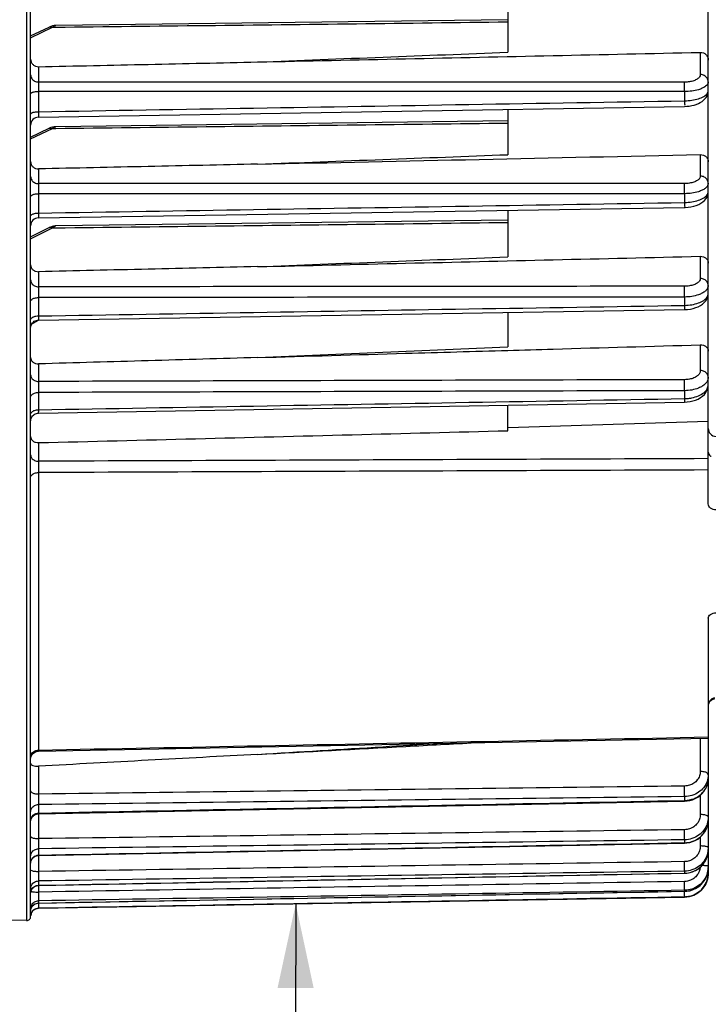
# Model space of a CAD drawing. Units: millimetres. Extents: x 0 to 1782, y 0 to 1260.
# Drawn here: x 689 to 775, y 668 to 791 of the extents above; entities that cross this region are included whole.
import ezdxf

# ---------------------------------------------------------------- set-up
doc = ezdxf.new("R2010")
doc.units = ezdxf.units.MM
doc.header["$LTSCALE"] = 98.01
doc.layers.get('0').update_dxf_attribs({"linetype": 'CONTINUOUS'})
doc.styles.get("Standard").update_dxf_attribs({"font": 'txt', "width": 0.85})
doc.dimstyles.new('DIMSTYLE_3', dxfattribs={"dimtxt": 10.5, "dimasz": 10.5, "dimexe": 0.18, "dimexo": 0.0625, "dimgap": 0.09, "dimtad": 1, "dimdec": 4, "dimdsep": 46, "dimtxsty": 'Standard', "dimblk": '_FILLED', "dimblk1": '_FILLED', "dimblk2": '_FILLED', "dimcen": 0.09, "dimclrt": 5, "dimadec": 0, "dimazin": 0, "dimtp": 0.0001, "dimtm": 0.0001, "dimtfac": 1, "dimtdec": 4, "dimtofl": 0, "dimtmove": 0, "dimatfit": 3, "dimldrblk": '_FILLED', "dimfxl": 0, "dimtolj": 1, "dimarcsym": 0})

# ---------------------------------------------------------------- blocks, each defined once
blk = doc.blocks.new('_FILLED')
at = {"color": 0, "linetype": 'ByBlock'}
blk.add_solid([(0, 0), (-1, 0.214), (-1, -0.214)], dxfattribs=at)
blk = doc.blocks.new('*D15')
at = {"color": 2, "linetype": 'Continuous'}
for p, q in [((799.3, 798.56), (799.3, 643.22)), ((675.8, 677.07), (675.8, 643.22)), ((675.8, 647.72), (737.55, 647.72)), ((799.3, 647.72), (737.55, 647.72)), ((737.55, 647.72), (861.16, 647.72))]:
    blk.add_line(p, q, dxfattribs=at)
at = {"color": 2, "linetype": 'Continuous', "xscale": 10.5, "yscale": 10.5, "zscale": 10.5, "rotation": 180}
blk.add_blockref('_FILLED', (675.8, 647.72), dxfattribs=at)
at = {"color": 2, "linetype": 'Continuous', "xscale": 10.5, "yscale": 10.5, "zscale": 10.5}
blk.add_blockref('_FILLED', (799.3, 647.72), dxfattribs=at)
at = {"color": 5, "linetype": 'Continuous', "width": 0.85}
blk.add_text('123,5', height=10.5, dxfattribs=at).set_placement((816.53, 650.35))

msp = doc.modelspace()

# ---------------------------------------------------------------- linework, layer by layer
at = {"color": 7, "linetype": 'Continuous'}
for p, q in [((775.30012, 745.65322), (775.30012, 916.87494)), ((690.80021, 679.34569), (690.80012, 813.93032)), ((750.30012, 793.20132), (750.30012, 787.12163)), ((750.30012, 791.18319), (693.92618, 790.46023)), ((690.80012, 789.15666), (693.11359, 790.26059)), ((693.30515, 790.34134), (693.11333, 790.26047)), ((690.80021, 781.94312), (690.80012, 781.9471)), ((691.78337, 779.01885), (772.35182, 780.37058)), ((750.30012, 780.0003), (750.30012, 774.34921)), ((772.35181, 780.37066), (772.62523, 780.38241)), ((750.30012, 778.56553), (693.92618, 777.84257)), ((690.80012, 776.53899), (693.11359, 777.64293)), ((693.30515, 777.72368), (693.11333, 777.6428)), ((690.80021, 769.09407), (690.80012, 769.09926)), ((691.78386, 766.46548), (772.35132, 767.77697)), ((750.30012, 767.41779), (750.30012, 761.59528)), ((690.80012, 764.09909), (693.09702, 765.24759)), ((693.26588, 765.3237), (693.09675, 765.24745)), ((750.30012, 766.20011), (693.94534, 765.4661)), ((690.80021, 756.0544), (690.80012, 756.06083)), ((691.7839, 753.72843), (772.35127, 755.03673)), ((750.30012, 754.67848), (750.30012, 750.39956)), ((772.35126, 755.03681), (772.7232, 755.05654)), ((691.65156, 753.71752), (691.78389, 753.72848)), ((775.30012, 730.78528), (775.30012, 745.37903)), ((690.80021, 744.13634), (690.80012, 744.1439)), ((691.78292, 742.10501), (772.35225, 743.4921)), ((750.30012, 739.91831), (750.30012, 743.11225)), ((772.35224, 743.49219), (772.66965, 743.50886)), ((691.65388, 742.09442), (691.78292, 742.10502)), ((750.30012, 740.30725), (775.30012, 741.10602)), ((690.80021, 734.07294), (690.80012, 734.08146)), ((775.30012, 716.54351), (775.30012, 685.58767)), ((691.78059, 699.95388), (775.30012, 701.58702)), ((690.80019, 698.96605), (690.81185, 699.10678)), ((691.65508, 699.9435), (691.78059, 699.95388)), ((775.30002, 696.53457), (775.30012, 696.55651)), ((691.7807, 692.15636), (772.35448, 693.72296)), ((772.35448, 693.72312), (772.64956, 693.74242)), ((690.80021, 692.37519), (690.80012, 692.38767)), ((691.64985, 692.14524), (691.7807, 692.15641)), ((691.7809, 686.93855), (772.35429, 688.48901)), ((772.35428, 688.48918), (772.64018, 688.50776)), ((775.29756, 687.56502), (775.30012, 687.68626)), ((690.80021, 686.82765), (690.80012, 686.84066)), ((691.64917, 686.92734), (691.7809, 686.93861)), ((775.28594, 685.17841), (775.30012, 685.46825)), ((775.30012, 685.46825), (775.30012, 684.76615)), ((691.78131, 683.2096), (772.35387, 684.72693)), ((772.35387, 684.7271), (772.6314, 684.74488)), ((775.21937, 684.77945), (775.28588, 685.17739)), ((690.80021, 682.78115), (690.80012, 682.79454)), ((690.80021, 682.23651), (690.80012, 682.24995)), ((691.78193, 681.01036), (772.35326, 682.47793)), ((691.78267, 680.35909), (772.35248, 681.76544)), ((772.35326, 682.47811), (772.63019, 682.49579)), ((691.04389, 680.66483), (691.14409, 680.76527)), ((691.14409, 680.76527), (691.25751, 680.85051)), ((690.80021, 680.28), (690.80012, 680.29363)), ((690.80021, 680.00618), (690.80012, 680.01984)), ((690.80021, 679.35163), (690.80012, 679.36534)), ((690.29139, 678.83899), (676.78267, 679.07478))]:
    msp.add_line(p, q, dxfattribs=at)
at = {"color": 9, "linetype": 'Continuous'}
for p, q in [((690.29139, 813.93032), (690.29139, 678.83899)), ((690.80012, 788.93572), (693.53552, 790.24099)), ((774.30885, 787.1062), (774.30885, 784.33689)), ((691.79139, 785.31791), (691.79139, 783.40984)), ((691.78267, 782.23689), (691.78267, 779.71122)), ((772.35248, 782.22133), (772.35248, 781.06949)), ((690.80012, 776.31806), (693.53552, 777.62333)), ((774.30885, 774.35851), (774.30885, 771.67707)), ((691.79139, 772.57523), (691.79139, 770.73976)), ((691.78267, 769.47806), (691.78267, 767.06975)), ((772.35248, 769.48438), (772.35248, 768.38662)), ((690.80012, 763.85574), (693.53552, 765.22349)), ((774.30885, 761.67204), (774.30885, 758.91128)), ((691.79139, 759.74805), (691.79139, 757.86924)), ((691.78267, 756.52983), (691.78267, 754.24328)), ((772.35248, 756.59796), (772.35248, 755.55609)), ((690.92421, 753.20568), (691.7941, 753.71085)), ((774.30885, 750.63578), (774.30885, 747.42004)), ((691.79139, 748.25454), (691.79139, 746.06611)), ((691.78267, 744.69536), (691.78267, 742.53831)), ((772.35248, 744.91251), (772.35248, 743.92962)), ((691.79139, 738.43225), (691.79139, 736.11166)), ((691.78267, 734.70254), (691.78267, 700.09142)), ((774.30885, 701.56762), (774.30885, 697.42794)), ((691.79139, 698.08202), (691.79139, 694.61381)), ((772.35248, 694.28973), (772.35248, 693.80767)), ((774.30885, 694.45626), (774.30885, 692.05796)), ((691.78267, 693.2972), (691.78267, 692.23917)), ((772.35248, 693.80784), (772.35448, 693.72312)), ((691.79139, 692.15641), (691.79139, 689.04589)), ((772.35248, 688.90287), (772.35248, 688.53663)), ((774.30885, 689.24126), (774.30885, 688.13171)), ((691.78267, 687.78859), (691.78267, 686.98474)), ((691.79139, 686.93855), (691.79139, 684.95469)), ((772.35248, 684.99431), (772.35248, 684.74789)), ((775.30012, 684.76615), (775.21533, 684.76615)), ((691.78267, 683.77046), (691.78267, 683.22962)), ((691.79139, 683.2096), (691.79139, 682.38504)), ((772.35248, 682.60685), (772.35248, 682.48297)), ((772.35248, 682.48315), (772.35326, 682.47811)), ((772.35248, 681.76667), (772.35248, 681.76544)), ((691.78267, 681.01494), (691.78192, 681.01036)), ((691.78267, 681.28685), (691.78267, 681.01494)), ((691.78267, 680.36498), (691.78267, 680.35909))]:
    msp.add_line(p, q, dxfattribs=at)
at = {"color": 2, "linetype": 'Continuous'}
msp.add_line((723.85636, 680.92256), (723.71215, 587.80405), dxfattribs=at)
at = {"color": 7, "linetype": 'Continuous'}
for points in [[(693.92599, 790.46023), (693.73223, 790.44666), (693.52002, 790.40713), (693.30515, 790.34134)], [(693.92585, 790.46024), (693.7555, 790.44944), (693.74423, 790.4475)], [(772.62523, 780.38241), (772.93466, 780.41365), (773.23773, 780.46376), (773.5278, 780.53181), (773.80332, 780.61756), (774.06266, 780.72086), (774.30163, 780.84069), (774.52018, 780.97772), (774.71716, 781.13245), (774.88851, 781.30305), (775.03338, 781.48998), (775.14941, 781.69197), (775.23226, 781.90113), (775.28174, 782.11147), (775.29993, 782.33434)], [(693.92599, 777.84257), (693.73223, 777.82899), (693.52002, 777.78947), (693.30515, 777.72368)], [(693.92585, 777.84257), (693.7555, 777.83178), (693.74423, 777.82983)], [(772.77946, 767.80159), (773.13754, 767.85039), (773.48382, 767.92473), (773.80835, 768.02292), (774.10975, 768.14479), (774.38551, 768.29083), (774.62973, 768.45912), (774.84244, 768.65133), (775.02007, 768.86762), (775.15498, 769.09958), (775.24524, 769.33978), (775.29221, 769.58535), (775.29993, 769.72792)], [(772.3513, 767.77704), (772.41664, 767.77849), (772.77946, 767.80159)], [(693.94487, 765.4661), (693.85697, 765.46261), (693.6626, 765.43879), (693.4654, 765.39265), (693.26588, 765.3237)], [(693.86548, 765.46295), (693.67605, 765.44114), (693.66931, 765.43961)], [(773.42113, 755.17286), (773.74762, 755.26888), (774.05341, 755.38963), (774.33551, 755.53563), (774.58603, 755.70412), (774.80482, 755.896), (774.98879, 756.11124), (775.13034, 756.34105), (775.22811, 756.57802), (775.28417, 756.81971), (775.29996, 757.03635)], [(772.7232, 755.05654), (773.07572, 755.1016), (773.42113, 755.17286)], [(690.80022, 752.72866), (690.80964, 752.86558), (690.83918, 753.00506), (690.88825, 753.13892), (690.95586, 753.26444), (691.04064, 753.37907), (691.14085, 753.48047), (691.25447, 753.5666)], [(691.25447, 753.5666), (691.37918, 753.63569), (691.51245, 753.68634), (691.65156, 753.71752)], [(773.3801, 743.63269), (773.71849, 743.73995), (774.03752, 743.87708), (774.33321, 744.04459), (774.59372, 744.2371), (774.81786, 744.4534), (775.00293, 744.69187), (775.1415, 744.9402), (775.23425, 745.18908), (775.28581, 745.43616), (775.29996, 745.65255)], [(772.66965, 743.50886), (773.02525, 743.55518), (773.3801, 743.63269)], [(690.89109, 741.52185), (690.95922, 741.64633), (691.04428, 741.75991), (691.14457, 741.86031), (691.25807, 741.94551)], [(691.25807, 741.94551), (691.38248, 742.01378), (691.51531, 742.06375), (691.65388, 742.09442)], [(690.80015, 741.10891), (690.81075, 741.25041), (690.84126, 741.38899), (690.89109, 741.52185)], [(690.81185, 699.10678), (690.84321, 699.24446), (690.89365, 699.37635), (690.96217, 699.49982), (691.0474, 699.61241)], [(691.0474, 699.61241), (691.14763, 699.71187), (691.26088, 699.79622), (691.38488, 699.86378), (691.51716, 699.9132), (691.65508, 699.9435)], [(773.35286, 693.9044), (773.68376, 694.04387), (773.99482, 694.22017), (774.28183, 694.4309), (774.53997, 694.67314), (774.76537, 694.94348), (774.95489, 695.23814), (775.10516, 695.55277), (775.21382, 695.8826), (775.2792, 696.22276), (775.29987, 696.53312)], [(772.64956, 693.74242), (773.00647, 693.80342), (773.35286, 693.9044)], [(690.80022, 691.15665), (690.80977, 691.2945), (690.83936, 691.43366), (690.88839, 691.5672), (690.95588, 691.69245)], [(690.95588, 691.69245), (691.04046, 691.80684), (691.14042, 691.90808), (691.25374, 691.99411)], [(691.25374, 691.99411), (691.37813, 692.06318), (691.51106, 692.1139), (691.64985, 692.14524)], [(775.2156, 690.71164), (775.28031, 691.06267), (775.29996, 691.3959)], [(773.34619, 688.67239), (773.67884, 688.81541), (773.99172, 688.99676), (774.28035, 689.21384), (774.53993, 689.46362), (774.76644, 689.74258), (774.95663, 690.04665), (775.10715, 690.37129), (775.2156, 690.71164)], [(772.64018, 688.50776), (772.99836, 688.56937), (773.34619, 688.67239)], [(690.80025, 685.93887), (690.80948, 686.07436), (690.83878, 686.21378), (690.88761, 686.34761), (690.95495, 686.47314)], [(690.95495, 686.47314), (691.03945, 686.58784), (691.13938, 686.68935), (691.25273, 686.77564)], [(691.25273, 686.77564), (691.37719, 686.84494), (691.51024, 686.89585), (691.64917, 686.92734)], [(773.33837, 684.91032), (773.67189, 685.05517), (773.98582, 685.23934), (774.27548, 685.46009), (774.53611, 685.71438), (774.76364, 685.99867), (774.95471, 686.30868), (775.10598, 686.6398), (775.21503, 686.98709)], [(775.21503, 686.98709), (775.28014, 687.34549), (775.29743, 687.56319)], [(772.6314, 684.74488), (772.98997, 684.80644), (773.33837, 684.91032)], [(773.34035, 682.6635), (773.67543, 682.81085), (773.99075, 682.9984), (774.28144, 683.2233), (774.54274, 683.48246), (774.77051, 683.77225), (774.96131, 684.08822), (775.11173, 684.42563), (775.21937, 684.77945)], [(690.80016, 682.21247), (690.8106, 682.35392), (690.84094, 682.49249), (690.89059, 682.62537), (690.95855, 682.7499), (691.04345, 682.86356), (691.14358, 682.96407), (691.25694, 683.0494)], [(691.25694, 683.0494), (691.38123, 683.11782), (691.51396, 683.16797), (691.65244, 683.19883), (691.78132, 683.20962)], [(772.63019, 682.49579), (772.99038, 682.55804), (773.34035, 682.6635)], [(690.80013, 680.01382), (690.81066, 680.1553), (690.8411, 680.29387), (690.89085, 680.42674), (690.9589, 680.55122), (691.04389, 680.66483)], [(691.25751, 680.85051), (691.38184, 680.91885), (691.5146, 680.9689), (691.6531, 680.99966), (691.78193, 681.01036)]]:
    msp.add_lwpolyline(points, dxfattribs=at)
for centre, radius, start, end in [((691.80012, 778.01899), 1, 90.9600492, 179.9714468), ((691.80012, 765.46574), 0.99994, 90.93176, 179.9998806), ((776.30012, 740.20891), 1, 180.0032236, 268.0001124), ((772.30012, 684.76498), 3, 271, 360), ((691.80012, 679.35924), 1, 91, 173.2949516), ((690.30012, 679.33891), 0.5, 269, 360)]:
    msp.add_arc(centre, radius, start, end, dxfattribs=at)
at = {"color": 9, "linetype": 'Continuous'}
for points, start_tangent, end_tangent in [([(693.92859, 790.24563), (731.42218, 790.68813), (750.30012, 790.91092)], (0.999930354, 0.011802003), (0.999930365, 0.011801103)), ([(693.11439, 790.25902), (693.18441, 790.28629), (693.53552, 790.24099)], (0.891536152, 0.452949545), (0.907868341, -0.419255381)), ([(693.53552, 790.24099), (693.68951, 790.37425), (693.82626, 790.44315), (693.92606, 790.46024)], (0.691214452, 0.722649695), (0.999903628, 0.013882907)), ([(693.53552, 790.24099), (693.92859, 790.24563)], (0.999930354, 0.011802029), (0.999930354, 0.011802003)), ([(690.80012, 784.2926), (690.93265, 783.85335), (691.2951, 783.53052), (691.79139, 783.40969)], (0, -1), (0.999970315, -0.007705161)), ([(774.30885, 784.33689), (774.21188, 784.04341), (773.9321, 783.78125), (773.49799, 783.57461), (772.95207, 783.4426), (772.34375, 783.39709)], (0.00106715, -0.999999431), (-0.999999918, 0.000404977)), ([(775.30012, 783.45398), (775.16758, 783.89325), (774.80512, 784.21607), (774.30885, 784.33689)], (0, 1), (-0.999970328, 0.007703513)), ([(690.80011, 781.9471), (690.9312, 782.09054), (691.29008, 782.19641), (691.78267, 782.23691)], (-0.003010121, 0.99999547), (0.999987197, 0.005060274)), ([(691.7914, 783.40984), (691.78649, 783.20008), (691.78318, 782.91108), (691.78186, 782.57781), (691.78267, 782.23689)], (-0.034020181, -0.999421146), (0.005722432, -0.999983627)), ([(772.35248, 782.22133), (745.45179, 782.22647), (718.59519, 782.23166), (691.78267, 782.23689)], (-0.999999982, 0.000189612), (-0.999999981, 0.000197103)), ([(772.34375, 783.39709), (745.4489, 783.40122), (718.59812, 783.40542), (691.79139, 783.40984)], (-0.999999988, 0.000152297), (-0.999999987, 0.000160461)), ([(772.35248, 782.22133), (772.35311, 782.67601), (772.34998, 783.09707), (772.34375, 783.39709)], (0.005756743, 0.99998343), (-0.034237542, 0.999413723)), ([(774.32297, 782.53747), (774.08363, 782.45648), (773.26399, 782.28233), (772.35248, 782.22133)], (-0.935882026, -0.352313543), (-0.99999904, -0.001385907)), ([(772.35248, 781.06949), (773.26384, 781.14118), (774.0841, 781.32574), (774.73592, 781.60623), (775.15518, 781.95604), (775.30012, 782.34206)], (0.999917707, 0.012828846), (-0.000530957, 0.999999859)), ([(775.28253, 783.32403), (775.15502, 783.07137), (774.73534, 782.72796), (774.32297, 782.53747)], (-0.256432493, -0.966562143), (-0.935882026, -0.352313543)), ([(775.30012, 783.45398), (775.28253, 783.32403)], (0.000524807, -0.999999862), (-0.256432493, -0.966562143)), ([(691.78267, 779.71122), (718.5952, 780.16287), (745.4518, 780.61562), (772.35248, 781.06949)], (0.999858274, 0.016835428), (0.99985758, 0.016876584)), ([(772.35247, 781.06955), (772.35596, 780.6933), (772.34544, 780.47108)], (0.012690663, -0.99991947), (-0.997988728, -0.063391629)), ([(690.80012, 779.40381), (690.9312, 779.55596), (691.29008, 779.66826), (691.78267, 779.71122)], (-0.001122779, 0.99999937), (0.999985595, 0.005367544)), ([(691.78267, 779.71122), (691.78135, 779.59819), (691.78032, 779.49381), (691.77957, 779.39491), (691.7791, 779.30181), (691.77896, 779.2162), (691.79033, 779.12973)], (-0.012572685, -0.999920961), (0.99803278, -0.062694253)), ([(693.11439, 777.64135), (693.18441, 777.66863), (693.53552, 777.62333)], (0.891536152, 0.452949545), (0.907868341, -0.419255381)), ([(693.53552, 777.62333), (693.68951, 777.75659), (693.82626, 777.82549), (693.92606, 777.84257)], (0.691214452, 0.722649695), (0.999903628, 0.013882907)), ([(693.53552, 777.62333), (693.92859, 777.62797)], (0.999930354, 0.011802029), (0.999930354, 0.011802003)), ([(693.92859, 777.62797), (731.42218, 778.07047), (750.30012, 778.29326)], (0.999930354, 0.011802003), (0.999930365, 0.011801103)), ([(690.80012, 771.62259), (690.93266, 771.18332), (691.29511, 770.8605), (691.79139, 770.73967)], (0, -1), (0.999970315, -0.00770517)), ([(774.30885, 771.67707), (774.2125, 771.38859), (773.93401, 771.13033), (773.50056, 770.92606), (772.95389, 770.79511), (772.34375, 770.74978)], (0.001141028, -0.999999349), (-0.999999994, 0.000105067)), ([(775.30012, 770.79416), (775.16758, 771.23343), (774.80511, 771.55625), (774.30885, 771.67707)], (0, 1), (-0.99997032, 0.007704481)), ([(691.7914, 770.73976), (691.78695, 770.5659), (691.78362, 770.33126), (691.78171, 770.05551), (691.78139, 769.76336), (691.78267, 769.47806)], (-0.035619631, -0.99936542), (0.007605965, -0.999971074)), ([(772.34375, 770.74978), (745.4489, 770.74629), (718.59812, 770.74292), (691.79139, 770.73976)], (-0.999999991, -0.000132182), (-0.999999993, -0.000118858)), ([(772.35248, 769.48438), (772.35375, 769.96573), (772.3506, 770.42367), (772.34375, 770.74978)], (0.007664273, 0.999970629), (-0.035525119, 0.999368784)), ([(774.90688, 770.13815), (774.73825, 770.02488), (774.32678, 769.82216)], (-0.796955369, -0.604038194), (-0.928263762, -0.371922558)), ([(775.30012, 770.79416), (775.15597, 770.3891), (774.90688, 770.13815)], (0.000555207, -0.999999846), (-0.796955369, -0.604038194)), ([(690.80013, 769.09926), (690.9312, 769.2867), (691.29008, 769.42505), (691.78267, 769.47798)], (0.003163826, 0.999994995), (0.999978137, 0.00661248)), ([(772.35248, 769.48438), (745.45179, 769.48213), (718.59519, 769.48), (691.78267, 769.47806)], (-0.999999996, -0.000085791), (-0.999999997, -0.000073286)), ([(774.32678, 769.82216), (774.08753, 769.73599), (773.26676, 769.54999), (772.35248, 769.48438)], (-0.928263762, -0.371922558), (-0.999997709, -0.002140412)), ([(772.35248, 768.38662), (773.2666, 768.46249), (774.08783, 768.6585), (774.73857, 768.95604), (775.156, 769.32651), (775.30012, 769.73518)], (0.999914874, 0.0130478), (-0.00055653, 0.999999845)), ([(691.78267, 767.06975), (718.59519, 767.50772), (745.4518, 767.94668), (772.35248, 768.38662)], (0.999866696, 0.016327606), (0.999866212, 0.016357206)), ([(772.35248, 768.3867), (772.35528, 767.96147), (772.35249, 767.7775)], (0.011179314, -0.99993751), (-0.368676263, 0.929557859)), ([(690.80013, 766.67425), (690.93121, 766.87001), (691.29009, 767.01448), (691.78267, 767.06975)], (0.003651014, 0.999993335), (0.999976157, 0.006905512)), ([(691.78267, 767.06975), (691.78031, 766.79228), (691.78009, 766.58874), (691.78182, 766.47994)], (-0.011133433, -0.999938021), (0.990044153, 0.14075715)), ([(693.09823, 765.24531), (693.18441, 765.27859), (693.53552, 765.22349)], (0.882976119, 0.46941791), (0.899808063, -0.436285973)), ([(693.53552, 765.22349), (693.68951, 765.36496), (693.82626, 765.44185), (693.94494, 765.4661)], (0.673977542, 0.738751834), (0.99992251, 0.012448852)), ([(693.53552, 765.22349), (693.94776, 765.22839)], (0.999929282, 0.011892444), (0.999929283, 0.011892415)), ([(693.94776, 765.22839), (731.42218, 765.67405), (750.30012, 765.89855)], (0.999929283, 0.011892415), (0.999929294, 0.011891475)), ([(774.30885, 758.91128), (774.2127, 758.61028), (773.93462, 758.34049), (773.50136, 758.12672), (772.95445, 757.98936), (772.34375, 757.94146)], (0.001110882, -0.999999383), (-0.99999978, -0.000663893)), ([(775.30012, 758.04096), (775.16758, 758.47397), (774.80511, 758.79219), (774.30885, 758.91128)], (0, 1), (-0.999971159, 0.00759486)), ([(690.80012, 758.73944), (690.93266, 758.30644), (691.29511, 757.98823), (691.79139, 757.86912)], (0, -1), (0.999971155, -0.007595301)), ([(691.7914, 757.86924), (691.78658, 757.67858), (691.78304, 757.42377), (691.78111, 757.12834), (691.78098, 756.82138), (691.78267, 756.52983)], (-0.035052565, -0.99938547), (0.009393506, -0.99995588)), ([(772.34375, 757.94146), (745.44891, 757.91713), (718.59812, 757.89302), (691.79139, 757.86924)], (-0.999999588, -0.00090776), (-0.999999605, -0.000888452)), ([(772.35248, 756.59796), (772.35432, 757.09449), (772.35114, 757.58494), (772.34375, 757.94146)], (0.009470976, 0.999955149), (-0.035034143, 0.999386116)), ([(775.30012, 758.04096), (775.15628, 757.59557), (774.90737, 757.32001)], (0.000522851, -0.999999863), (-0.76615337, -0.642657773)), ([(690.80013, 756.06083), (690.9312, 756.29293), (691.29008, 756.46424), (691.78267, 756.52977)], (0.004533053, 0.999989726), (0.999966481, 0.008187664)), ([(772.35248, 756.59796), (745.45179, 756.57503), (718.59519, 756.5523), (691.78267, 756.52983)], (-0.999999634, -0.000855644), (-0.99999965, -0.000837223)), ([(772.35248, 755.55609), (773.26742, 755.63884), (774.08892, 755.85382), (774.73931, 756.18047), (775.15623, 756.58733), (775.30012, 757.03643)], (0.999908131, 0.013554698), (-0.000521006, 0.999999864)), ([(774.32802, 756.97125), (774.08875, 756.87637), (773.2676, 756.67095), (772.35248, 756.59796)], (-0.914950594, -0.403565868), (-0.999994878, -0.003200655)), ([(774.90737, 757.32001), (774.73917, 757.19475), (774.32802, 756.97125)], (-0.76615337, -0.642657773), (-0.914950594, -0.403565868)), ([(691.78267, 754.24328), (718.59519, 754.67997), (745.45179, 755.11757), (772.35248, 755.55609)], (0.999867475, 0.016279834), (0.999867092, 0.016303344)), ([(772.35248, 755.55617), (772.35461, 755.17984), (772.35143, 755.03686)], (0.010218219, -0.999947793), (-0.346187585, 0.938165314)), ([(690.80014, 753.75844), (690.93121, 753.99843), (691.29009, 754.17556), (691.44557, 754.21084)], (0.004548538, 0.999989655), (0.983355002, 0.181694634)), ([(691.44557, 754.21084), (691.78267, 754.24331)], (0.983355002, 0.181694634), (0.999964164, 0.008465861)), ([(691.78267, 754.24328), (691.78078, 753.99496), (691.7808, 753.8201), (691.78273, 753.73513), (691.78289, 753.73501)], (-0.010181778, -0.999948164), (0.988672668, 0.150087826)), ([(690.80012, 746.88508), (690.93266, 746.47755), (691.29511, 746.17806), (691.79139, 746.06596)], (0, -1), (0.999974449, -0.007148496)), ([(774.30885, 747.42004), (774.2127, 747.06927), (773.93462, 746.75454), (773.50136, 746.50481), (772.95445, 746.34388), (772.34375, 746.28705)], (0.00095371, -0.999999545), (-0.999996945, -0.002471903)), ([(775.30012, 746.60092), (775.16758, 747.00846), (774.80511, 747.30795), (774.30885, 747.42004)], (0, 1), (-0.999974453, 0.007147983)), ([(691.7914, 746.06611), (691.78658, 745.8532), (691.78304, 745.58309), (691.78111, 745.28073), (691.78098, 744.9759), (691.78267, 744.69536)], (-0.030097655, -0.999546963), (0.009945792, -0.999950539)), ([(772.34375, 746.28705), (745.44891, 746.21303), (718.59812, 746.13933), (691.79139, 746.06611)], (-0.999996202, -0.002755957), (-0.999996264, -0.002733467)), ([(772.35248, 744.91251), (772.35432, 745.39537), (772.35114, 745.89715), (772.34375, 746.28705)], (0.010033565, 0.999949663), (-0.030083704, 0.999547383)), ([(773.26742, 744.02511), (774.08892, 744.27496), (774.73931, 744.65528), (775.15623, 745.12945), (775.30012, 745.65322)], (0.980813432, 0.194948742), (-0.000446585, 0.9999999)), ([(774.90701, 745.75926), (774.73917, 745.61213), (774.32807, 745.35059)], (-0.712203673, -0.701972883), (-0.888841083, -0.458215592)), ([(775.30012, 746.60092), (775.15628, 746.08066), (774.90701, 745.75926)], (0.000447745, -0.9999999), (-0.712203673, -0.701972883)), ([(690.80014, 744.1439), (690.9312, 744.41681), (691.29008, 744.61825), (691.78267, 744.6953)], (0.004262253, 0.999990917), (0.999953656, 0.009627304)), ([(772.35248, 744.91251), (745.45179, 744.83979), (718.59519, 744.76739), (691.78267, 744.69536)], (-0.999996337, -0.002706765), (-0.999996395, -0.00268508)), ([(774.32807, 745.35059), (774.08875, 745.23961), (773.2676, 744.99879), (772.35248, 744.91251)], (-0.888841083, -0.458215592), (-0.999988018, -0.004895284)), ([(691.78267, 742.53831), (718.59519, 743.00109), (745.45179, 743.46485), (772.35248, 743.92962)], (0.999851173, 0.017252017), (0.999850704, 0.017279157)), ([(772.35248, 743.92972), (772.35461, 743.58978), (772.35141, 743.4956), (772.35111, 743.49482)], (0.010837504, -0.999941273), (-0.916692665, -0.39959299)), ([(772.35248, 743.92962), (772.66254, 743.94332)], (0.999892497, 0.014662673), (0.997266522, 0.073888319)), ([(772.66254, 743.94332), (773.26742, 744.02511)], (0.997266522, 0.073888319), (0.980813432, 0.194948742)), ([(690.80014, 741.9719), (690.93121, 742.25226), (691.29009, 742.45918), (691.78267, 742.53833)], (0.004148359, 0.999991396), (0.999951095, 0.009889737)), ([(691.78267, 742.53831), (691.78078, 742.30978), (691.78042, 742.16027)], (-0.010805588, -0.999941618), (0.998987485, 0.044988935)), ([(690.80012, 736.89964), (690.93266, 736.50761), (691.29511, 736.2195), (691.79139, 736.11166)], (0, -1), (0.999976355, -0.006876755)), ([(775.30012, 737.25934), (775.37294, 736.99446), (775.58078, 736.76815), (775.67531, 736.7072)], (0, -1), (0.870066243, -0.492934816)), ([(691.79139, 736.11166), (691.7864, 735.88207), (691.78275, 735.59728), (691.78081, 735.28506), (691.78078, 734.9774), (691.78267, 734.70254)], (-0.028479638, -0.999594373), (0.011338632, -0.999935716)), ([(775.30012, 736.4392), (747.41651, 736.32957), (719.58027, 736.22039), (691.79139, 736.11166)], (-0.999992252, -0.003936532), (-0.999992364, -0.003907822)), ([(690.80014, 734.08146), (690.9312, 734.38884), (691.29008, 734.6157), (691.78267, 734.70249)], (0.003661904, 0.999993295), (0.999941214, 0.010842865)), ([(775.30012, 735.02595), (747.41359, 734.91769), (719.57444, 734.80987), (691.78267, 734.70254)], (-0.999992445, -0.00388705), (-0.999992553, -0.003859144)), ([(776.0582, 706.60323), (775.66652, 706.40838), (775.39635, 706.06586), (775.30012, 705.64171)], (-0.970807138, -0.239861419), (-0.000000014, -1)), ([(776.08956, 706.47853), (775.68303, 706.3153), (775.40093, 706.01626), (775.30012, 705.64171)], (-0.984600314, -0.17482054), (-0.000000032, -1)), ([(691.78267, 700.09142), (719.57444, 700.63538), (747.41359, 701.18063), (775.30012, 701.7272)], (0.999808655, 0.019561529), (0.999807846, 0.01960284)), ([(691.15016, 699.8849), (691.29009, 699.97096), (691.44543, 700.03533)], (0.805981506, 0.591940716), (0.95052547, 0.310646632)), ([(691.44543, 700.03533), (691.78267, 700.09144)], (0.95052547, 0.310646632), (0.999886702, 0.015052698)), ([(691.78267, 700.09142), (691.78078, 699.9767), (691.7808, 699.97271)], (-0.017538615, -0.999846187), (0.999945381, -0.010451549)), ([(690.80013, 699.22925), (690.93121, 699.65599)], (0.001571018, 0.999998766), (0.546037578, 0.837760684)), ([(690.93121, 699.65599), (691.15016, 699.8849)], (0.546037579, 0.837760683), (0.805981507, 0.591940716)), ([(774.30885, 697.42794), (774.21271, 696.86866), (773.93465, 696.3653), (773.5014, 695.96416), (772.95447, 695.70352), (772.34375, 695.60815)], (0.000599493, -0.99999982), (-0.999929067, -0.01191054)), ([(772.66255, 693.82811), (773.26744, 693.95588), (774.08894, 694.35219), (774.73932, 694.9587), (775.15623, 695.71706), (775.30003, 696.53457)], (0.993583247, 0.113103191), (0.008697198, 0.999962179)), ([(775.30012, 697.02122), (775.16758, 697.22358), (774.80511, 697.37228), (774.30885, 697.42794)], (0, 1), (-0.999993703, 0.00354876)), ([(775.30012, 697.02122), (775.1563, 696.18367)], (0.000278912, -0.999999961), (-0.331756693, -0.943364986)), ([(772.34375, 695.60815), (745.4489, 695.27582), (718.59812, 694.94437), (691.79139, 694.61381)], (-0.999923583, -0.012362397), (-0.999924058, -0.012323911)), ([(772.35248, 694.28973), (772.35447, 694.61604), (772.35128, 695.09836), (772.34375, 695.60815)], (0.02106178, 0.999778176), (-0.019061067, 0.999818321)), ([(774.90661, 695.66611), (774.73922, 695.42788), (774.08881, 694.82523), (773.26764, 694.43346), (772.35248, 694.28973)], (-0.52999352, -0.848001692), (-0.999911313, -0.013317882)), ([(775.1563, 696.18367), (774.90661, 695.66611)], (-0.331756693, -0.943364986), (-0.52999352, -0.848001692)), ([(690.80012, 695.02054), (690.93265, 694.81819), (691.2951, 694.66948), (691.79139, 694.61381)], (0, -1), (0.9999937, -0.003549522)), ([(691.79139, 694.61381), (691.78702, 694.35158), (691.78393, 694.10723), (691.78197, 693.89256), (691.78095, 693.71159), (691.78068, 693.56408), (691.78098, 693.44797), (691.78267, 693.2972)], (-0.019094373, -0.999817686), (0.020642038, -0.99978693)), ([(772.35248, 694.28973), (745.45179, 693.958), (718.59519, 693.62716), (691.78267, 693.2972)], (-0.999923894, -0.01233722), (-0.999924365, -0.012298952)), ([(772.35248, 693.80767), (772.66255, 693.82811)], (0.999836043, 0.018107645), (0.993583247, 0.113103191)), ([(690.80013, 692.38767), (690.9312, 692.83783), (691.29008, 693.1701), (691.78267, 693.2972)], (0.001277018, 0.999999185), (0.999873921, 0.015878978)), ([(691.78267, 692.23917), (718.59519, 692.76081), (745.45179, 693.28364), (772.35248, 693.80767)], (0.999810944, 0.019444193), (0.99981018, 0.019483432)), ([(690.80013, 691.32229), (690.93121, 691.77611)], (0.001235355, 0.999999237), (0.524045447, 0.851690301)), ([(690.93121, 691.77611), (691.15022, 692.01944)], (0.524045447, 0.851690301), (0.787518277, 0.616291298)), ([(691.15022, 692.01944), (691.29009, 692.11106), (691.61125, 692.22263)], (0.787518277, 0.616291298), (0.984576391, 0.174955224)), ([(691.61125, 692.22263), (691.78267, 692.23919)], (0.984576391, 0.174955224), (0.999871869, 0.016007671)), ([(691.78267, 692.23917), (691.78218, 692.21996)], (-0.021564413, -0.999767461), (-0.999732648, 0.023122131)), ([(774.30885, 692.05796), (774.21271, 691.47563), (773.93465, 690.95132), (773.5014, 690.53328), (772.95447, 690.26139), (772.34375, 690.16149)], (0.000575849, -0.999999834), (-0.999910245, -0.013397809)), ([(774.94739, 691.98803), (774.80511, 692.01568), (774.30885, 692.05796)], (-0.971006441, 0.239053325), (-0.999996366, 0.002695955)), ([(775.30012, 691.74896), (775.1563, 690.87678), (774.90662, 690.33771)], (0.000267867, -0.999999964), (-0.514486856, -0.857498265)), ([(775.24039, 691.85401), (775.16758, 691.9027), (774.94739, 691.98803)], (-0.765895571, 0.642964987), (-0.971006441, 0.239053325)), ([(775.30012, 691.74896), (775.24039, 691.85401)], (0, 1), (-0.765895571, 0.642964987)), ([(775.28231, 691.08636), (775.30012, 691.3959)], (0.114409196, 0.99343371), (-0.000267585, 0.999999964)), ([(772.34375, 690.16149), (745.4489, 689.78865), (718.59812, 689.41679), (691.79139, 689.04589)], (-0.999903832, -0.013868193), (-0.999904387, -0.013828129)), ([(772.35248, 688.90287), (772.35447, 689.18558), (772.35128, 689.64602), (772.34375, 690.16149)], (0.027619339, 0.999618513), (-0.018309863, 0.99983236)), ([(772.35248, 688.53663), (773.26744, 688.69029), (774.08894, 689.10225), (774.73932, 689.73313), (775.15196, 690.50965)], (0.999834779, 0.018177291), (0.324091056, 0.946025891)), ([(774.90662, 690.33771), (774.73922, 690.08955), (774.08881, 689.46161), (773.26764, 689.05314)], (-0.514486856, -0.857498265), (-0.951918579, -0.306351137)), ([(775.15196, 690.50965), (775.15623, 690.52222), (775.2297, 690.78161)], (0.324091057, 0.946025891), (0.225092848, 0.974337318)), ([(775.2297, 690.78161), (775.26034, 690.93355)], (0.225092847, 0.974337318), (0.170025318, 0.985439694)), ([(775.26034, 690.93355), (775.28231, 691.08636)], (0.170025318, 0.985439694), (0.114409197, 0.99343371)), ([(690.80012, 689.3549), (690.93266, 689.20116), (691.29511, 689.08818), (691.79139, 689.04589)], (0, -1), (0.999996364, -0.002696821)), ([(691.79139, 689.04589), (691.78649, 688.73906), (691.78289, 688.43185), (691.78096, 688.15379), (691.78088, 687.93266), (691.78267, 687.78859)], (-0.018302664, -0.999832492), (0.027084257, -0.999633154)), ([(772.35248, 688.90287), (745.45179, 688.53047), (718.59519, 688.15904), (691.78267, 687.78859)], (-0.999904098, -0.013849), (-0.999904651, -0.013809023)), ([(773.26764, 689.05314), (772.35248, 688.90287)], (-0.951918579, -0.306351137), (-0.999894312, -0.014538378)), ([(690.80013, 686.84066), (690.9312, 687.30982), (691.29008, 687.65611), (691.78267, 687.78857)], (0.001070036, 0.999999428), (0.999863057, 0.016548907)), ([(691.78267, 686.98474), (718.59519, 687.50083), (745.45179, 688.01813), (772.35248, 688.53663)], (0.999814943, 0.019237443), (0.999814159, 0.019278155)), ([(774.30885, 688.13171), (774.21271, 687.53269), (773.93465, 686.99318), (773.5014, 686.56282), (772.95447, 686.28266), (772.34375, 686.17933)], (0.0005599, -0.999999843), (-0.999891386, -0.014738235)), ([(772.35248, 688.5368), (772.35318, 688.51992)], (0.028360313, -0.999597765), (0.99935601, 0.035882674)), ([(774.94674, 688.08335), (774.80511, 688.10326), (774.30885, 688.13171)], (-0.984568135, 0.175001678), (-0.999998355, 0.001813607)), ([(775.2421, 687.99767), (775.16758, 688.02725), (774.94674, 688.08335)], (-0.885312456, 0.464996619), (-0.984568135, 0.175001678)), ([(775.30012, 687.92381), (775.2421, 687.99767)], (0, 1), (-0.885312456, 0.464996619)), ([(690.85867, 686.35092), (690.93121, 686.50319), (691.15024, 686.7562)], (0.347745842, 0.937588838), (0.775333398, 0.631552153)), ([(691.15024, 686.7562), (691.29009, 686.85151), (691.61127, 686.96748)], (0.775333398, 0.631552153), (0.983284191, 0.182077455)), ([(691.61127, 686.96748), (691.78267, 686.98476)], (0.983284191, 0.182077454), (0.999861434, 0.016646678)), ([(691.78267, 686.98474), (691.78214, 686.97303)], (-0.028594545, -0.999591092), (-0.999354703, 0.035919046)), ([(690.80013, 686.03124), (690.85867, 686.35092)], (0.001042274, 0.999999457), (0.347745842, 0.937588838)), ([(772.34375, 686.17933), (745.4489, 685.77008), (718.59812, 685.36187), (691.79139, 684.95469)], (-0.999884139, -0.01522199), (-0.999884765, -0.015180787)), ([(772.35248, 684.99431), (772.35447, 685.23031), (772.35128, 685.66383), (772.34375, 686.17933)], (0.040749102, 0.99916941), (-0.017803214, 0.99984151)), ([(774.29748, 685.48078), (774.21271, 685.08306), (773.93465, 684.53426), (773.5014, 684.09629), (772.95447, 683.81093), (772.4275, 683.70841)], (-0.10730079, -0.994226604), (-0.998303695, -0.058221407)), ([(774.9457, 685.66066), (774.80511, 685.67789), (774.51076, 685.69139)], (-0.991658653, 0.12889188), (-0.999925793, 0.012182324)), ([(775.24224, 685.63344), (775.16758, 685.63968), (774.9457, 685.66066)], (-0.985244613, 0.171152135), (-0.991658653, 0.12889188)), ([(775.30012, 685.58767), (775.24224, 685.63344)], (0, 1), (-0.985244613, 0.171152135)), ([(690.80012, 685.16259), (690.93266, 685.05916), (691.29511, 684.98314), (691.79139, 684.95469)], (0, -1), (0.999998354, -0.001814497)), ([(691.79139, 684.95469), (691.78649, 684.64441), (691.78289, 684.34386), (691.78096, 684.08192), (691.78088, 683.8848), (691.78267, 683.77046)], (-0.017796025, -0.999841638), (0.03968016, -0.999212432)), ([(772.35248, 684.99431), (745.45179, 684.58531), (718.59519, 684.17736), (691.78267, 683.77046)], (-0.999884337, -0.015208991), (-0.999884963, -0.015167744)), ([(691.78267, 683.22962), (718.59519, 683.73451), (745.45179, 684.2406), (772.35248, 684.74789)], (0.999822888, 0.018819996), (0.999822102, 0.018861736)), ([(772.35248, 684.74807), (772.35439, 684.72708)], (0.042432967, -0.999099316), (0.03878647, 0.999247522)), ([(690.80013, 682.79454), (690.9312, 683.27756), (691.29008, 683.63407), (691.78267, 683.77045)], (0.000935776, 0.999999562), (0.99985485, 0.017037556)), ([(690.80013, 682.24995), (690.93121, 682.73484), (691.15024, 682.99479)], (0.000918928, 0.999999578), (0.766725052, 0.641975618)), ([(691.15024, 682.99479), (691.29009, 683.09273), (691.78267, 683.22963)], (0.766725052, 0.641975618), (0.999853727, 0.017103336)), ([(691.78267, 683.22962), (691.78141, 683.21108)], (-0.043119304, -0.99906993), (-0.997636581, 0.068711374)), ([(772.34375, 683.7053), (745.4489, 683.26412), (718.59812, 682.82403), (691.79139, 682.38504)], (-0.999865364, -0.016408977), (-0.99986605, -0.016367087)), ([(772.4275, 683.70841), (772.34375, 683.7053)], (-0.998303695, -0.058221407), (-0.999873314, -0.015917151)), ([(772.35248, 682.60685), (772.35447, 682.79357), (772.35128, 683.19542), (772.34375, 683.7053)], (0.079249299, 0.996854828), (-0.01751047, 0.99984668)), ([(690.82961, 682.45144), (690.93266, 682.43756), (691.15453, 682.41658)], (0.92601556, -0.377485341), (0.991658415, -0.12889371)), ([(691.15453, 682.41658), (691.29511, 682.39934), (691.61884, 682.38555)], (0.991658415, -0.12889371), (0.999962543, -0.008655218)), ([(691.61884, 682.38555), (691.79139, 682.38504)], (0.999962543, -0.008655217), (0.999999584, -0.000912289)), ([(691.79139, 682.38504), (691.78649, 682.07472), (691.78289, 681.78412), (691.78096, 681.54118), (691.78088, 681.37021), (691.78267, 681.28685)], (-0.0175033, -0.999846806), (0.075658318, -0.997133802)), ([(772.35248, 682.60685), (745.45179, 682.16575), (718.59519, 681.72575), (691.78267, 681.28685)], (-0.999865473, -0.016402313), (-0.999866162, -0.016360249)), ([(691.78267, 681.01494), (718.59519, 681.50311), (745.45179, 681.99245), (772.35248, 682.48297)], (0.999834432, 0.01819641), (0.999833661, 0.018238721)), ([(772.35248, 681.76667), (745.45179, 681.29829), (718.59519, 680.83107), (691.78267, 680.36498)], (-0.999848331, -0.017415917), (-0.999849069, -0.017373496)), ([(772.35248, 681.76667), (772.35447, 681.90206), (772.35128, 682.26784), (772.3548, 682.47804)], (0.894573187, 0.446921484), (-0.029814094, 0.999555461)), ([(690.80013, 680.29363), (690.9312, 680.78522), (691.29008, 681.14805), (691.78267, 681.28685)], (0.000859508, 0.999999631), (0.999849658, 0.017339584)), ([(690.83022, 680.25983), (690.88386, 680.41764)], (0.243207287, 0.969974337), (0.398709992, 0.917077064)), ([(690.88386, 680.41764), (690.93121, 680.51237), (691.02964, 680.65446)], (0.398709992, 0.917077064), (0.639292111, 0.768963976)), ([(691.02964, 680.65446), (691.15023, 680.77641)], (0.639292111, 0.768963976), (0.761690544, 0.647940981)), ([(691.15022, 680.12536), (691.29008, 680.22529), (691.61128, 680.34678)], (0.760212132, 0.649674929), (0.981567932, 0.191113564)), ([(691.15023, 680.77641), (691.29009, 680.87589), (691.78267, 681.01495)], (0.761690544, 0.647940981), (0.999849084, 0.017372654)), ([(691.61128, 680.34678), (691.78267, 680.36498)], (0.981567932, 0.191113564), (0.999847708, 0.01745169)), ([(691.78096, 680.55939), (691.77903, 680.36899)], (-0.177329289, -0.984151575), (0.646073959, -0.763274812)), ([(691.77903, 680.36899), (691.78267, 680.36498)], (0.646073955, -0.763274816), (0.695604119, -0.718425299)), ([(691.78496, 681.01046), (691.78289, 680.78065), (691.78096, 680.55939)], (-0.03389658, -0.999425346), (-0.177329289, -0.984151575)), ([(690.80013, 680.01984), (690.81058, 680.16084)], (0.000851644, 0.999999637), (0.145279024, 0.989390724)), ([(690.80013, 679.36534), (690.9312, 679.86011), (691.15022, 680.12536)], (0.000832462, 0.999999654), (0.760212132, 0.649674929)), ([(690.81058, 680.16084), (690.83022, 680.25983)], (0.145279024, 0.989390724), (0.243207287, 0.969974338))]:
    msp.add_spline(points, degree=3, dxfattribs=dict(at, start_tangent=start_tangent, end_tangent=end_tangent))
at = {"color": 7, "linetype": 'Continuous'}
for points, start_tangent, end_tangent in [([(690.80012, 786.27135), (690.87791, 785.89299), (691.09864, 785.57912), (691.41628, 785.38174), (691.79139, 785.31791)], (0, -1), (0.999765313, 0.021663752)), ([(719.09126, 785.90949), (734.73988, 786.51706), (750.30012, 787.12163)], (0.999247657, 0.038782989), (0.999245513, 0.038838182)), ([(719.09126, 785.90949), (737.55145, 786.30955), (755.95731, 786.70845), (774.30885, 787.1062)], (0.999765274, 0.021665562), (0.99976519, 0.021669443)), ([(774.30885, 787.1062), (774.68596, 787.04154), (775.00909, 786.83783), (775.22477, 786.52599), (775.30012, 786.15505)], (0.99976519, 0.021669443), (0, -1)), ([(691.79139, 785.31791), (705.45601, 785.61401), (719.09126, 785.90949)], (0.999765313, 0.021663752), (0.999765274, 0.021665562)), ([(719.09126, 773.1652), (746.73935, 773.7627), (774.30885, 774.35851)], (0.999766569, 0.021605738), (0.999766554, 0.021606402)), ([(719.09126, 773.1652), (734.73247, 773.75849), (750.30012, 774.34921)], (0.999281632, 0.03789748), (0.999280602, 0.03792464)), ([(774.30885, 774.35851), (774.68818, 774.29663), (775.01158, 774.10187), (775.22563, 773.80603), (775.30012, 773.45548)], (0.999766554, 0.021606402), (0, -1)), ([(690.80012, 773.48226), (690.87466, 773.12927), (691.08581, 772.83496), (691.40995, 772.63795), (691.79139, 772.57523)], (0, -1), (0.999766576, 0.021605428)), ([(719.09126, 773.1652), (705.45083, 772.87042), (691.79139, 772.57523)], (-0.999766569, -0.021605738), (-0.999766576, -0.021605428)), ([(719.09126, 760.38446), (737.56357, 760.81514), (755.96943, 761.24434), (774.30885, 761.67204)], (0.999728343, 0.023307516), (0.999728131, 0.023316598)), ([(719.09126, 760.38446), (734.72607, 760.99099), (750.30012, 761.59528)], (0.99924849, 0.03876152), (0.999247969, 0.038774943)), ([(774.30885, 761.67204), (774.68811, 761.6145), (775.01124, 761.43115), (775.22572, 761.15099), (775.30012, 760.81931)], (0.999728131, 0.023316598), (0, -1)), ([(690.80012, 760.60638), (690.87392, 760.27302), (691.0868, 759.99176), (691.40948, 759.80668), (691.79139, 759.74805)], (0, -1), (0.999728442, 0.023303275)), ([(719.09126, 760.38446), (705.45935, 760.06666), (691.79139, 759.74805)], (-0.999728343, -0.023307516), (-0.999728442, -0.023303275)), ([(719.09126, 749.0422), (734.72607, 749.72214), (750.30012, 750.39956)], (0.999055871, 0.04344383), (0.999055192, 0.043459456)), ([(750.31329, 749.94319), (755.96943, 750.10644), (774.30885, 750.63578)], (0.999583795, 0.028848521), (0.999583659, 0.028853216)), ([(774.30885, 750.63578), (774.68811, 750.584), (775.01124, 750.41297), (775.22572, 750.14982), (775.30012, 749.83715)], (0.999583659, 0.028853216), (0, -1)), ([(719.09126, 749.0422), (737.56357, 749.57525), (750.31329, 749.94319)], (0.999583964, 0.028842642), (0.999583795, 0.028848521)), ([(690.80012, 749.0597), (690.87392, 748.74478), (691.0868, 748.4802), (691.40948, 748.30737), (691.79139, 748.25454)], (0, -1), (0.999584107, 0.028837705)), ([(719.09126, 749.0422), (705.45935, 748.64888), (691.79139, 748.25454)], (-0.999583964, -0.028842642), (-0.999584107, -0.028837705)), ([(691.79139, 738.43225), (711.37175, 738.92944), (730.87464, 739.42479), (750.30012, 739.91831)], (0.999677857, 0.025380741), (0.999677338, 0.025401192)), ([(690.80012, 739.19042), (690.87454, 738.89318), (691.08905, 738.64369), (691.41221, 738.4817), (691.79139, 738.43225)], (0, -1), (0.999677857, 0.025380741)), ([(776.26522, 730.0428), (775.89457, 730.10243), (775.58032, 730.2642), (775.37227, 730.50406), (775.30012, 730.78528)], (-0.999903332, 0.013904169), (0, 1)), ([(775.30012, 716.54351), (775.37227, 716.78972), (775.58032, 717.00415), (775.89457, 717.15335), (776.26522, 717.21439)], (0, 1), (0.999371182, 0.035457603)), ([(719.09126, 699.55371), (737.56912, 700.54999), (746.2645, 701.01887)], (0.998549811, 0.053835624), (0.998549211, 0.053846764)), ([(719.09126, 699.55371), (734.72439, 700.51135), (741.48179, 700.92533)], (0.998129363, 0.061137339), (0.998128499, 0.061151453)), ([(719.09126, 699.55371), (705.46084, 698.81888), (691.79139, 698.08202)], (-0.998549811, -0.053835624), (-0.998550392, -0.053824844)), ([(690.80012, 698.45004), (690.87503, 698.29215), (691.09071, 698.16647), (691.41311, 698.09311), (691.79139, 698.08202)], (0, -1), (0.998550392, 0.053824844)), ([(775.30012, 687.92381), (775.1563, 687.02656), (774.90663, 686.47188)], (0.000260408, -0.999999966), (-0.503697924, -0.863879853)), ([(773.26744, 684.90531), (774.08894, 685.32841), (774.73932, 685.97675), (775.15623, 686.78793), (775.23571, 687.08185)], (0.948436261, 0.316967916), (0.209901845, 0.977722464)), ([(774.90663, 686.47188), (774.73922, 686.21651), (774.08881, 685.57017), (773.26764, 685.14947)], (-0.503697924, -0.863879853), (-0.949161146, -0.314790595)), ([(775.23571, 687.08185), (775.29755, 687.56502)], (0.209901845, 0.977722464), (0.042567974, 0.999093573)), ([(775.30012, 685.58767), (775.1563, 684.67518), (774.90663, 684.11097)], (0.000256083, -0.999999967), (-0.497286318, -0.86758649)), ([(773.26764, 685.14947), (772.35248, 684.99431)], (-0.949161146, -0.314790595), (-0.999878319, -0.015599565)), ([(772.35248, 684.74789), (773.26744, 684.90531)], (0.999837124, 0.018047847), (0.948436261, 0.316967916)), ([(773.26744, 682.64243), (774.08894, 683.07203), (774.73932, 683.73072), (775.15623, 684.5551)], (0.947033308, 0.321135352), (0.307141413, 0.951663886)), ([(775.23577, 684.14871), (775.1563, 683.84841), (774.73922, 683.01951), (774.08881, 682.35773), (773.26764, 681.92649)], (-0.205585447, -0.978639169), (-0.946667041, -0.322213461)), ([(773.26764, 681.92649), (774.08894, 682.35783), (774.73932, 683.01965), (775.15623, 683.8482), (775.23572, 684.1485)], (0.946666517, 0.322214999), (0.205656753, 0.978624187)), ([(774.90663, 684.11097), (774.73922, 683.85119), (774.08881, 683.19353), (773.26764, 682.76521)], (-0.497286318, -0.86758649), (-0.947391191, -0.320078007)), ([(775.15623, 684.5551), (775.28586, 685.17842)], (0.307141413, 0.951663886), (0.098085784, 0.995177964)), ([(775.28392, 684.45563), (775.23577, 684.14871)], (-0.103925277, -0.994585108), (-0.205585447, -0.978639169)), ([(775.30012, 684.76615), (775.28392, 684.45563)], (0.000254644, -0.999999968), (-0.103925277, -0.994585108)), ([(775.28392, 684.45563), (775.30012, 684.76615)], (0.103926134, 0.994585018), (-0.000254601, 0.999999968)), ([(773.26764, 682.76521), (772.41866, 682.60868)], (-0.947391191, -0.320078007), (-0.999248397, -0.038763911)), ([(772.35248, 682.48297), (773.26744, 682.64243)], (0.999842976, 0.017720729), (0.947033308, 0.321135352)), ([(772.41866, 682.60868), (772.35248, 682.60685)], (-0.999248397, -0.038763911), (-0.999864033, -0.016489837)), ([(772.6626, 681.78828), (772.35248, 681.76667)], (-0.992624927, -0.121226046), (-0.999852078, -0.017199459)), ([(773.26764, 681.92649), (772.6626, 681.78828)], (-0.946667041, -0.322213461), (-0.992624927, -0.121226046))]:
    msp.add_spline(points, degree=3, dxfattribs=dict(at, start_tangent=start_tangent, end_tangent=end_tangent))
at = {"color": 2, "linetype": 'Continuous'}
msp.add_solid([(726.0901, 670.41909), (723.85636, 680.92256), (721.5901, 670.42606)], dxfattribs=at)

# ---------------------------------------------------------------- dimensions: what is measured, and where the dimension line sits
dim = msp.add_linear_dim(base=(799.30012, 647.723), p1=(675.80012, 677.07466), p2=(799.30012, 798.56117), dimstyle='DIMSTYLE_3', dxfattribs=at)
dim.commit()
dim.dimension.update_dxf_attribs({"geometry": '*D15', "text_midpoint": (838.84549, 655.598), "dimtype": 160})

doc.saveas('drawing.dxf')
